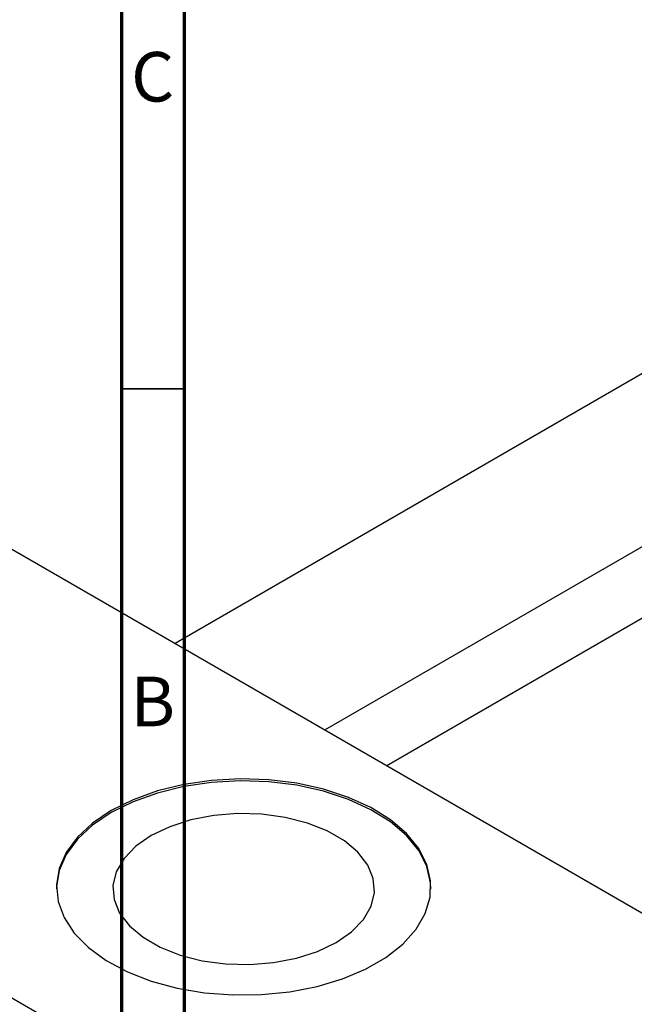
# Model space of a CAD drawing. Units: millimetres. Extents: x -42 to 463, y -53 to 292.
# Drawn here: x 7 to 56, y 49 to 128 of the extents above; entities that cross this region are included whole.
import ezdxf

# ---------------------------------------------------------------- set-up
doc = ezdxf.new("R2010")
doc.units = ezdxf.units.MM
doc.styles.add('SLDTEXTSTYLE0', font='TXT', dxfattribs={"width": 0.75})

msp = doc.modelspace()

# ---------------------------------------------------------------- linework, layer by layer
at = {"color": 7, "linetype": 'Continuous', "lineweight": 70}
for p, q in [((15, 5), (15, 292)), ((20, 10), (20, 287))]:
    msp.add_line(p, q, dxfattribs=at)
at = {"color": 7, "linetype": 'Continuous', "lineweight": 25}
for p, q in [((129.477, 141.755), (19.247, 78.136)), ((31.25, 71.209), (135.476, 131.362)), ((137.611, 126.86), (36.219, 68.341)), ((-10.96, 95.57), (88.742, 38.028)), ((-42.073, 77.614), (57.629, 20.071))]:
    msp.add_line(p, q, dxfattribs=at)
at = {"color": 7, "linetype": 'Continuous', "lineweight": 35}
msp.add_line((20, 98.5), (15, 98.5), dxfattribs=at)
at = {"color": 7, "linetype": 'Continuous', "lineweight": 25, "flags": 128}
for points in [[(14.142, 64.758), (12.647, 63.752), (11.436, 62.626), (10.537, 61.407), (9.971, 60.122), (9.752, 58.803), (9.884, 57.48), (10.364, 56.183), (11.181, 54.945), (12.317, 53.793), (13.744, 52.754), (15.429, 51.854), (17.332, 51.112), (19.409, 50.547), (21.611, 50.171), (23.887, 49.994), (26.183, 50.019), (28.446, 50.247), (30.622, 50.671), (32.66, 51.282), (34.512, 52.065), (36.136, 53.002), (37.493, 54.071), (38.551, 55.248), (39.286, 56.503), (39.68, 57.809), (39.724, 59.134), (39.417, 60.448), (38.766, 61.719), (37.787, 62.918), (36.502, 64.016), (34.941, 64.988), (33.142, 65.812), (31.146, 66.467), (29, 66.939), (26.754, 67.216), (24.462, 67.293), (22.176, 67.166), (19.95, 66.839), (17.837, 66.32), (15.886, 65.621), (14.142, 64.758)], [(39.749, 58.474), (39.724, 58.971), (39.417, 60.284), (38.766, 61.555), (37.787, 62.754), (36.502, 63.853), (34.941, 64.825), (33.142, 65.649), (31.146, 66.304), (29, 66.776), (26.754, 67.053), (24.462, 67.129), (22.176, 67.002), (19.95, 66.676), (17.837, 66.157), (15.886, 65.458), (14.142, 64.595)], [(14.142, 64.595), (12.647, 63.589), (11.436, 62.463), (10.537, 61.243), (9.971, 59.959), (9.752, 58.639), (9.749, 58.474)], [(17.338, 62.751), (16.103, 61.892), (15.162, 60.917), (14.547, 59.858), (14.28, 58.753), (14.369, 57.638), (14.812, 56.551), (15.593, 55.53), (16.686, 54.61), (18.054, 53.82), (19.649, 53.19), (21.418, 52.739), (23.301, 52.483), (25.233, 52.432), (27.148, 52.586), (28.982, 52.94), (30.671, 53.484), (32.159, 54.197), (33.395, 55.055), (34.336, 56.03), (34.95, 57.089), (35.218, 58.194), (35.128, 59.309), (34.686, 60.396), (33.904, 61.417), (32.811, 62.338), (31.444, 63.127), (29.848, 63.758), (28.079, 64.209), (26.197, 64.464), (24.265, 64.516), (22.349, 64.361), (20.516, 64.007), (18.826, 63.464), (17.338, 62.751)]]:
    msp.add_lwpolyline(points, dxfattribs=at)

# ---------------------------------------------------------------- texts
at = {"color": 7, "linetype": 'Continuous', "lineweight": 0, "char_height": 3.969, "attachment_point": 2, "style": 'SLDTEXTSTYLE0'}
for s, insert in [('C', (17.459, 125.468)), ('B', (17.471, 75.468))]:
    msp.add_mtext(s, dxfattribs=dict(at, insert=insert))

doc.saveas('drawing.dxf')
